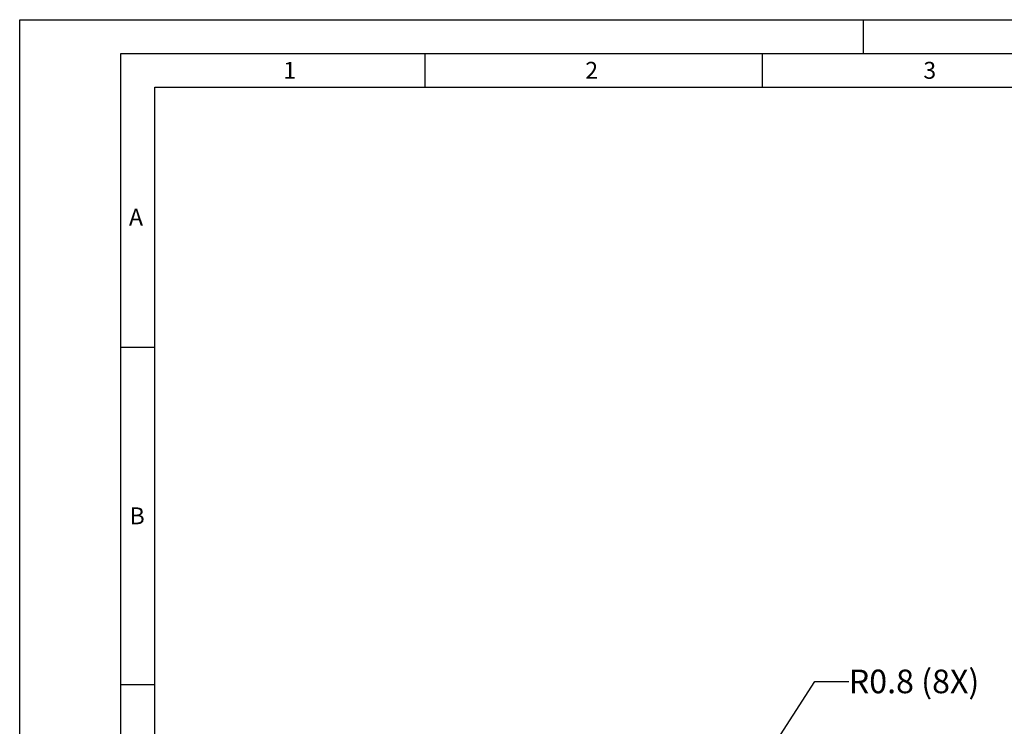
# Model space of a CAD drawing. Units: millimetres. Extents: x 0 to 420, y 0 to 297.
# Drawn here: x 0 to 146, y 192 to 297 of the extents above; entities that cross this region are included whole.
import ezdxf

# ---------------------------------------------------------------- set-up
doc = ezdxf.new("R2010")
doc.units = ezdxf.units.MM
doc.header["$LTSCALE"] = 23.1
doc.layers.get('0').update_dxf_attribs({"linetype": 'CONTINUOUS'})
doc.layers.add('607082210-000-00-ED1_FORMAT', color=7, linetype='CONTINUOUS')
doc.layers.add('607082210-000-00-ED1_TEXT', color=7, linetype='CONTINUOUS')
doc.styles.get("Standard").update_dxf_attribs({"font": 'TXT.SHX', "width": 0.7})
doc.dimstyles.get("Standard").update_dxf_attribs({"dimtxt": 3.5, "dimasz": 3.5, "dimexe": 1.5, "dimexo": 0, "dimtad": 1, "dimdec": 3, "dimdsep": 46, "dimtxsty": 'STANDARD', "dimblk": '_FILLED', "dimblk1": '_FILLED', "dimblk2": '_FILLED', "dimcen": 0.09, "dimclrt": 2, "dimadec": 3, "dimazin": 2, "dimtol": 1, "dimtp": 0.005, "dimtm": 0.005, "dimtfac": 1, "dimtdec": 3, "dimtofl": 0, "dimtmove": 0, "dimatfit": 3, "dimldrblk": '_FILLED', "dimfxl": 1, "dimtolj": 1, "dimarcsym": 0})

# ---------------------------------------------------------------- blocks, each defined once
blk = doc.blocks.new('_FILLED')
at = {"color": 0, "linetype": 'BYBLOCK'}
blk.add_solid([(0, 0), (-1, 0.125), (-1, -0.125)], dxfattribs=at)

msp = doc.modelspace()

# ---------------------------------------------------------------- linework, layer by layer
at = {"layer": '607082210-000-00-ED1_FORMAT', "color": 3, "linetype": 'CONTINUOUS'}
for p, q in [((0, 0), (0, 297)), ((0, 297), (420, 297)), ((125, 292), (125, 297)), ((15, 5), (15, 292)), ((15, 292), (415, 292)), ((60, 292), (60, 287)), ((110, 292), (110, 287)), ((15, 248.5), (20, 248.5)), ((15, 198.5), (20, 198.5))]:
    msp.add_line(p, q, dxfattribs=at)
at = {"layer": '607082210-000-00-ED1_FORMAT', "color": 7, "linetype": 'CONTINUOUS'}
for p, q in [((20, 10), (20, 287)), ((20, 287), (410, 287))]:
    msp.add_line(p, q, dxfattribs=at)

# ---------------------------------------------------------------- texts
at = {"layer": '607082210-000-00-ED1_FORMAT', "color": 2, "linetype": 'CONTINUOUS', "char_height": 2.5, "attachment_point": 1, "line_spacing_factor": 0.9}
for s, insert, width in [('1', (39.0476, 290.75), 2.857143), ('2', (83.7798, 290.75), 3.660714), ('3', (133.869, 290.75), 3.392857), ('A', (16.1905, 269), 3.928571), ('B', (16.2798, 224.75), 3.660714)]:
    msp.add_mtext(s, dxfattribs=dict(at, insert=insert, width=width))
at = {"layer": '607082210-000-00-ED1_TEXT', "color": 2, "linetype": 'CONTINUOUS', "insert": (122.8137, 200.7196), "char_height": 3.5, "width": 33.625, "attachment_point": 1, "line_spacing_factor": 0.9}
msp.add_mtext('R0.8 (8X)', dxfattribs=at)

# ---------------------------------------------------------------- leaders
at = {"layer": '607082210-000-00-ED1_TEXT', "color": 3, "linetype": 'CONTINUOUS'}
msp.add_leader([(108.479, 184.5161), (117.8137, 198.9696), (122.8137, 198.9696)], dimstyle='STANDARD', override={"dimtad": 0}, dxfattribs=at)

doc.saveas('drawing.dxf')
